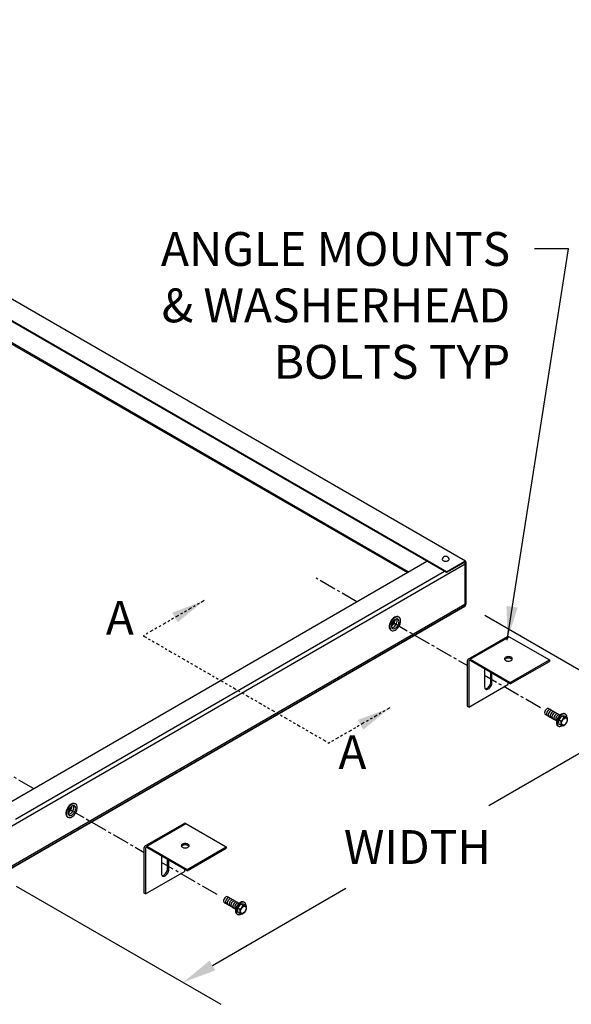
# Model space of a CAD drawing. Units: inches. Extents: x 410 to 527, y 432 to 497.
# Drawn here: x 458 to 483, y 432 to 476 of the extents above; entities that cross this region are included whole.
import ezdxf
from ezdxf.enums import TextEntityAlignment as Align

# ---------------------------------------------------------------- set-up
doc = ezdxf.new("R2010")
doc.units = ezdxf.units.IN
doc.header["$MEASUREMENT"] = 0
doc.header["$PDMODE"] = 3
for name, pattern in [('CENTER2', [1.125, 0.75, -0.125, 0.125, -0.125]), ('PHANTOM', [2.5, 1.25, -0.25, 0.25, -0.25, 0.25, -0.25]), ('PHANTOM2', [1.25, 0.625, -0.125, 0.125, -0.125, 0.125, -0.125])]:
    doc.linetypes.add(name, pattern=pattern)
doc.layers.get('Defpoints').update_dxf_attribs({"color": 252, "linetype": 'CONTINUOUS'})
for name, color, linetype in [('DETAIL', 1, 'CONTINUOUS'), ('DIM', 1, 'CONTINUOUS'), ('SECTION', 253, 'PHANTOM')]:
    doc.layers.add(name, color=color, linetype=linetype)
doc.styles.add('STD', font='arial.ttf')
doc.dimstyles.new('A-DIM12$0', dxfattribs={"dimscale": 12, "dimtxt": 0.125, "dimasz": 0.125, "dimexe": 0.14, "dimexo": 0.07, "dimgap": 0.09, "dimtad": 0, "dimtih": 1, "dimtoh": 1, "dimdec": 3, "dimzin": 3, "dimdsep": 46, "dimlunit": 4, "dimtxsty": 'STD', "dimcen": 0, "dimclrd": 2, "dimclre": 3, "dimclrt": 256, "dimadec": 0, "dimazin": 0, "dimtfac": 1, "dimtdec": 3, "dimtofl": 0, "dimtmove": 1, "dimatfit": 3, "dimfxl": 0, "dimfrac": 2, "dimtolj": 1, "dimtzin": 0, "dimarcsym": 0})
doc.dimstyles.new('A-DIM12$7', dxfattribs={"dimscale": 12, "dimtxt": 0.125, "dimasz": 0.125, "dimexe": 0.14, "dimexo": 0.07, "dimgap": 0.09, "dimtad": 0, "dimtih": 1, "dimtoh": 1, "dimdec": 3, "dimzin": 3, "dimdsep": 46, "dimlunit": 4, "dimtxsty": 'STD', "dimcen": 0, "dimclrd": 256, "dimclre": 3, "dimclrt": 256, "dimadec": 0, "dimazin": 0, "dimtfac": 1, "dimtdec": 3, "dimtofl": 0, "dimtmove": 0, "dimatfit": 3, "dimfxl": 0, "dimfrac": 2, "dimtolj": 1, "dimtzin": 0, "dimarcsym": 0})

# ---------------------------------------------------------------- blocks, each defined once
blk = doc.blocks.new('*D1')
at = {"layer": 'Defpoints', "color": 0}
for p in [(478.165, 449.645), (486.407, 444.887), (457.38, 437.645)]:
    blk.add_point(p, dxfattribs=at)
at = {"layer": 'DIM', "color": 3, "lineweight": -2}
for p, q in [((479.005, 449.16), (488.087, 443.917)), ((458.22, 437.16), (467.302, 431.917))]:
    blk.add_line(p, q, dxfattribs=at)
at = {"layer": 'DIM', "color": 2, "lineweight": -2}
for p, q in [((485.108, 444.137), (479.184, 440.717)), ((466.921, 433.637), (472.845, 437.057))]:
    blk.add_line(p, q, dxfattribs=at)
at = {"layer": 'DIM', "color": 2}
for points in [[(484.983, 444.354), (485.233, 443.92), (486.407, 444.887)], [(466.796, 433.854), (467.046, 433.421), (465.622, 432.887)]]:
    blk.add_solid(points, dxfattribs=at)
at = {"layer": 'DIM', "insert": (476.014, 438.887), "char_height": 1.5, "attachment_point": 5, "style": 'STD'}
blk.add_mtext('\\A1;WIDTH', dxfattribs=at)

msp = doc.modelspace()

# ---------------------------------------------------------------- linework, layer by layer
at = {"layer": 'DETAIL'}
for p, q in [((478.1487, 451.5532), (436.5795, 475.5532)), ((477.2989, 451.0813), (435.7297, 475.0813)), ((477.2989, 451.0493), (435.7297, 475.0493)), ((457.1556, 461.7431), (475.6223, 451.0813)), ((457.1556, 461.6791), (475.5669, 451.0493)), ((457.4081, 440.5653), (476.4329, 451.5493)), ((457.4081, 439.4693), (478.1372, 451.4373)), ((477.2989, 451.0813), (478.1095, 451.5493)), ((478.1095, 451.5173), (477.2989, 451.0493)), ((478.1372, 449.6293), (478.1372, 451.5013)), ((478.1372, 449.6933), (478.1372, 451.4373)), ((478.1649, 451.5173), (478.1649, 449.6453)), ((477.2158, 451.0973), (458.1909, 440.1133)), ((477.2989, 451.0493), (477.2989, 451.0813)), ((457.3878, 437.6176), (478.1095, 449.5813)), ((478.1129, 449.6395), (457.4081, 437.6856)), ((478.1095, 449.5493), (457.4357, 437.6133)), ((478.0608, 449.6095), (478.1095, 449.5813)), ((478.1095, 449.5493), (478.1075, 449.5482)), ((478.1161, 449.6416), (478.1372, 449.6293)), ((478.2694, 447.2175), (480.0015, 448.2175)), ((478.3466, 447.2099), (480.0787, 448.2099)), ((480.0787, 448.2099), (481.864, 447.1791)), ((478.2375, 445.121), (478.2375, 447.1469)), ((478.292, 447.1154), (478.292, 445.0895)), ((478.3466, 447.2099), (480.1319, 446.1791)), ((480.1319, 446.1161), (478.3466, 447.1469)), ((480.1319, 446.1791), (481.864, 447.1791)), ((480.1319, 446.1161), (481.864, 447.1161)), ((481.864, 447.1791), (481.864, 447.1161)), ((478.9957, 446.7721), (478.9957, 445.9893)), ((479.2659, 446.2083), (479.2659, 446.6161)), ((479.3204, 446.1768), (479.3204, 446.5846)), ((478.292, 445.0895), (480.0241, 446.0895)), ((480.0241, 446.1784), (480.0241, 446.0895)), ((480.1319, 446.1791), (480.1319, 446.1161)), ((478.292, 445.0895), (478.2375, 445.121)), ((482.509, 444.6427), (482.4274, 444.6898)), ((482.6477, 444.6303), (482.5661, 444.6774)), ((482.3703, 444.4702), (482.2887, 444.5173)), ((482.3703, 444.2853), (482.2887, 444.3324)), ((463.9348, 438.936), (465.6668, 439.936)), ((464.0119, 438.9283), (465.744, 439.9283)), ((465.744, 439.9283), (467.5293, 438.8976)), ((463.9028, 436.8394), (463.9028, 438.8653)), ((463.9574, 438.8338), (463.9574, 436.8079)), ((464.0119, 438.9283), (465.7972, 437.8976)), ((465.7972, 437.8346), (464.0119, 438.8653)), ((465.7972, 437.8976), (467.5293, 438.8976)), ((465.7972, 437.8346), (467.5293, 438.8346)), ((467.5293, 438.8976), (467.5293, 438.8346)), ((464.661, 438.4906), (464.661, 437.7078)), ((464.9312, 437.9268), (464.9312, 438.3346)), ((464.9858, 437.8953), (464.9858, 438.3031)), ((463.9574, 436.8079), (465.6894, 437.8079)), ((465.6894, 437.8968), (465.6894, 437.8079)), ((465.7972, 437.8976), (465.7972, 437.8346)), ((463.9574, 436.8079), (463.9028, 436.8394)), ((468.1354, 436.131), (468.0538, 436.1781)), ((468.1354, 435.9461), (468.0538, 435.9932)), ((468.2741, 436.3036), (468.1925, 436.3507)), ((468.4128, 436.2912), (468.3312, 436.3383))]:
    msp.add_line(p, q, dxfattribs=at)
msp.add_lwpolyline([(477.1155, 451.6592, 0.0852692), (477.1125, 451.6415, 0.1568512), (477.1224, 451.6106, 0.1066171), (477.1573, 451.579, 0.0723411), (477.2041, 451.5604, 0.0587519), (477.2655, 451.5531, 0.0587519), (477.327, 451.5604, 0.0723411), (477.3738, 451.579, 0.1066171), (477.4087, 451.6106, 0.1568512), (477.4186, 451.6415, 0.0852692), (477.4156, 451.6592, 0.1066171)], format="xyb", dxfattribs=at)
for centre, radius, start, end in [((477.2655, 451.6077), 0.1586, 18.38362, 161.61638), ((475.196, 448.7349), 0.3874, 120, 136.55052), ((475.2242, 448.7187), 0.3874, 120, 136.55052), ((475.126, 448.8562), 0.2474, 95.65713, 120), ((475.1542, 448.8399), 0.2474, 95.65713, 120), ((475.1132, 448.9856), 0.1173, 60, 95.65713), ((475.1414, 448.9694), 0.1173, 60, 95.65713), ((475.1132, 448.9856), 0.1173, 52.02229, 60), ((475.1414, 448.9694), 0.1173, 24.34287, 60), ((475.0229, 448.9158), 0.2474, 360, 24.34287), ((475.15, 448.6552), 0.3874, 163.44948, 180), ((475.01, 448.6552), 0.2474, 180, 204.34287), ((475.3397, 448.5989), 0.5853, 150, 163.44948), ((475.1782, 448.639), 0.3874, 163.44948, 180), ((475.0382, 448.639), 0.2474, 180, 204.34287), ((475.3679, 448.5826), 0.5853, 150, 163.44948), ((475.3397, 448.5989), 0.5853, 136.55052, 150), ((475.3679, 448.5826), 0.5853, 136.55052, 150), ((475.1347, 448.6797), 0.2733, 163.44948, 180), ((474.7247, 448.9164), 0.2733, 300, 316.55052), ((475.0359, 448.6797), 0.1745, 180, 204.34287), ((475.2685, 448.6399), 0.413, 150, 163.44948), ((474.8587, 448.782), 0.1745, 275.89227, 300), ((474.9523, 448.6419), 0.0828, 204.34287, 240), ((475.2685, 448.6399), 0.413, 136.55052, 150), ((474.6233, 449.0124), 0.413, 316.55052, 330), ((474.8093, 448.8676), 0.2733, 300, 316.55052), ((474.9433, 448.7332), 0.1745, 275.65713, 300), ((475.1672, 448.7359), 0.2733, 120, 136.55052), ((474.6233, 449.0124), 0.413, 330, 343.44948), ((474.7079, 448.9636), 0.413, 316.55052, 330), ((474.7572, 448.9727), 0.2733, 343.44948, 0), ((475.1178, 448.8215), 0.1745, 95.65713, 120), ((474.8938, 448.8188), 0.2733, 300, 316.55052), ((474.7079, 448.9636), 0.413, 330, 343.44948), ((474.7925, 448.9148), 0.413, 316.55052, 330), ((474.9406, 448.9238), 0.1745, 360, 24.10773), ((475.1087, 448.9128), 0.0828, 60, 95.65713), ((474.8417, 448.9238), 0.2733, 343.44948, 0), ((474.6932, 448.9721), 0.5853, 316.55052, 330), ((475.1087, 448.9128), 0.0828, 24.34287, 60), ((474.7925, 448.9148), 0.413, 330, 343.44948), ((475.0251, 448.875), 0.1745, 0, 24.34287), ((474.9263, 448.875), 0.2733, 343.44948, 0), ((474.6932, 448.9721), 0.5853, 330, 343.44948), ((474.8828, 448.9158), 0.3874, 343.44948, 360), ((474.8915, 448.6016), 0.1173, 204.34287, 240), ((474.9197, 448.5853), 0.1173, 204.34287, 240), ((474.8915, 448.6016), 0.1173, 240, 247.97771), ((474.9197, 448.5853), 0.1173, 240, 275.65713), ((474.9523, 448.6419), 0.0828, 240, 275.65713), ((474.9068, 448.7148), 0.2474, 275.65713, 300), ((474.8368, 448.8361), 0.3874, 300, 316.55052), ((479.9918, 447.1875), 0.1257, 120, 144.34287), ((480.0274, 447.1259), 0.1968, 103.44948, 120), ((480.0507, 447.0281), 0.2973, 90, 103.44948), ((480.0507, 447.0281), 0.2973, 76.55052, 90), ((480.0741, 447.1259), 0.1968, 60, 76.55052), ((480.1097, 447.1875), 0.1257, 35.65713, 60), ((479.9381, 447.226), 0.0596, 144.34287, 180), ((479.9381, 447.226), 0.0596, 180, 215.65713), ((479.9381, 447.163), 0.0596, 144.34287, 148.08912), ((479.9918, 447.1245), 0.1257, 120, 144.34287), ((479.9918, 447.2645), 0.1257, 215.65713, 240), ((480.0274, 447.0629), 0.1968, 103.44948, 120), ((480.0274, 447.3261), 0.1968, 240, 256.55052), ((480.0507, 446.9651), 0.2973, 90, 103.44948), ((480.0507, 447.4239), 0.2973, 256.55052, 270), ((480.0507, 446.9651), 0.2973, 76.55052, 90), ((480.0507, 447.4239), 0.2973, 270, 283.44948), ((480.0741, 447.0629), 0.1968, 60, 76.55052), ((480.0741, 447.3261), 0.1968, 283.44948, 300), ((480.1097, 447.1245), 0.1257, 35.65713, 60), ((480.1097, 447.2645), 0.1257, 300, 324.34287), ((480.1634, 447.226), 0.0596, 0, 35.65713), ((480.1634, 447.226), 0.0596, 324.34287, 0), ((480.1634, 447.163), 0.0596, 31.91088, 35.65713), ((479.1632, 445.9893), 0.1676, 180, 204.34287), ((478.9723, 446.1543), 0.2624, 300, 316.55052), ((478.875, 446.2465), 0.3964, 316.55052, 330), ((478.9296, 446.215), 0.3964, 316.55052, 330), ((478.875, 446.2465), 0.3964, 330, 343.44948), ((479.0035, 446.2083), 0.2624, 343.44948, 0), ((478.9296, 446.215), 0.3964, 330, 343.44948), ((479.058, 446.1768), 0.2624, 343.44948, 0), ((479.083, 445.953), 0.0795, 204.34287, 240), ((479.0284, 445.9845), 0.0795, 263.35642, 275.65713), ((479.0197, 446.0722), 0.1676, 275.65713, 300), ((479.083, 445.953), 0.0795, 240, 275.65713), ((479.0743, 446.0407), 0.1676, 275.65713, 300), ((479.0269, 446.1228), 0.2624, 300, 316.55052), ((482.702, 444.3482), 0.5286, 136.55052, 150), ((482.7291, 444.3326), 0.5286, 136.55052, 150), ((482.5604, 444.4409), 0.2822, 118.11732, 164.29473), ((482.5723, 444.4711), 0.3499, 120, 136.55052), ((482.5994, 444.4555), 0.3499, 120, 136.55052), ((482.5091, 444.5806), 0.2234, 95.65713, 120), ((482.5361, 444.565), 0.2234, 95.65713, 120), ((482.4748, 444.4375), 0.2567, 69.15973, 100.63245), ((482.4975, 444.6975), 0.1059, 60, 95.65713), ((482.5246, 444.6819), 0.1059, 60, 95.65713), ((482.4975, 444.6975), 0.1059, 51.51858, 60), ((482.5246, 444.6819), 0.1059, 24.34287, 60), ((482.4175, 444.6335), 0.2234, 0.19192, 24.34287), ((482.5307, 444.3991), 0.3499, 163.44948, 180), ((482.4043, 444.3991), 0.2234, 180, 204.34287), ((482.702, 444.3482), 0.5286, 150, 163.44948), ((482.2972, 444.3507), 0.1059, 204.34287, 240), ((482.5578, 444.3835), 0.3499, 163.44948, 180), ((482.4313, 444.3835), 0.2234, 180, 204.34287), ((482.7291, 444.3326), 0.5286, 150, 163.44948), ((482.3243, 444.3351), 0.1059, 204.34287, 240), ((482.2972, 444.3507), 0.1059, 240, 248.48142), ((482.3243, 444.3351), 0.1059, 240, 275.65713), ((482.3127, 444.452), 0.2234, 275.65713, 300), ((482.2373, 444.7191), 0.2822, 298.11732, 344.29473), ((482.4616, 444.5252), 0.2567, 249.15973, 280.63245), ((482.2495, 444.5615), 0.3499, 300, 303.35446), ((482.6003, 444.8826), 0.2567, 249.15973, 280.63245), ((482.3758, 444.522), 0.2825, 298.13881, 344.27323), ((482.4416, 444.5379), 0.2259, 335.83412, 24.16588), ((460.8566, 440.4561), 0.3874, 120, 136.55052), ((460.8848, 440.4398), 0.3874, 120, 136.55052), ((460.7866, 440.5774), 0.2474, 95.65713, 120), ((460.8148, 440.5611), 0.2474, 95.65713, 120), ((460.7738, 440.7068), 0.1173, 60, 95.65713), ((460.802, 440.6905), 0.1173, 60, 95.65713), ((460.7738, 440.7068), 0.1173, 52.02229, 60), ((460.802, 440.6905), 0.1173, 24.34287, 60), ((460.6835, 440.6369), 0.2474, 360, 24.34287), ((460.8106, 440.3764), 0.3874, 163.44948, 180), ((460.6706, 440.3764), 0.2474, 180, 204.34287), ((461.0003, 440.32), 0.5853, 150, 163.44948), ((460.8388, 440.3601), 0.3874, 163.44948, 180), ((460.6988, 440.3601), 0.2474, 180, 204.34287), ((461.0285, 440.3037), 0.5853, 150, 163.44948), ((461.0003, 440.32), 0.5853, 136.55052, 150), ((461.0285, 440.3037), 0.5853, 136.55052, 150), ((460.7953, 440.4009), 0.2733, 163.44948, 180), ((460.3853, 440.6376), 0.2733, 300, 316.55052), ((460.6965, 440.4009), 0.1745, 180, 204.34287), ((460.9292, 440.3611), 0.413, 150, 163.44948), ((460.5193, 440.5032), 0.1745, 275.89227, 300), ((460.6129, 440.363), 0.0828, 204.34287, 240), ((460.9292, 440.3611), 0.413, 136.55052, 150), ((460.6129, 440.363), 0.0828, 240, 275.65713), ((460.284, 440.7336), 0.413, 316.55052, 330), ((460.4699, 440.5888), 0.2733, 300, 316.55052), ((460.6039, 440.4543), 0.1745, 275.65713, 300), ((460.8278, 440.4571), 0.2733, 120, 136.55052), ((460.284, 440.7336), 0.413, 330, 343.44948), ((460.3685, 440.6848), 0.413, 316.55052, 330), ((460.4178, 440.6938), 0.2733, 343.44948, 0), ((460.7784, 440.5427), 0.1745, 95.65713, 120), ((460.5545, 440.5399), 0.2733, 300, 316.55052), ((460.4974, 440.5572), 0.3874, 300, 316.55052), ((460.3685, 440.6848), 0.413, 330, 343.44948), ((460.4531, 440.6359), 0.413, 316.55052, 330), ((460.6012, 440.645), 0.1745, 360, 24.10773), ((460.7694, 440.634), 0.0828, 60, 95.65713), ((460.5024, 440.645), 0.2733, 343.44948, 0), ((460.3538, 440.6933), 0.5853, 316.55052, 330), ((460.7694, 440.634), 0.0828, 24.34287, 60), ((460.4531, 440.6359), 0.413, 330, 343.44948), ((460.6857, 440.5962), 0.1745, 0, 24.34287), ((460.5869, 440.5962), 0.2733, 343.44948, 0), ((460.3538, 440.6933), 0.5853, 330, 343.44948), ((460.5434, 440.6369), 0.3874, 343.44948, 360), ((460.5521, 440.3228), 0.1173, 204.34287, 240), ((460.5803, 440.3065), 0.1173, 204.34287, 240), ((460.5521, 440.3228), 0.1173, 240, 247.97771), ((460.5803, 440.3065), 0.1173, 240, 275.65713), ((460.5675, 440.4359), 0.2474, 275.65713, 300), ((465.6571, 438.9059), 0.1257, 120, 144.34287), ((465.6927, 438.8443), 0.1968, 103.44948, 120), ((465.7161, 438.7466), 0.2973, 90, 103.44948), ((465.7161, 438.6836), 0.2973, 90, 103.44948), ((465.7161, 438.7466), 0.2973, 76.55052, 90), ((465.7161, 438.6836), 0.2973, 76.55052, 90), ((465.7394, 438.8443), 0.1968, 60, 76.55052), ((465.775, 438.9059), 0.1257, 35.65713, 60), ((465.6034, 438.9444), 0.0596, 144.34287, 180), ((465.6034, 438.9444), 0.0596, 180, 215.65713), ((465.6034, 438.8814), 0.0596, 144.34287, 148.08912), ((465.6571, 438.8429), 0.1257, 120, 144.34287), ((465.6571, 438.983), 0.1257, 215.65713, 240), ((465.6927, 438.7813), 0.1968, 103.44948, 120), ((465.6927, 439.0446), 0.1968, 240, 256.55052), ((465.7161, 439.1423), 0.2973, 256.55052, 270), ((465.7161, 439.1423), 0.2973, 270, 283.44948), ((465.7394, 438.7813), 0.1968, 60, 76.55052), ((465.7394, 439.0446), 0.1968, 283.44948, 300), ((465.775, 438.8429), 0.1257, 35.65713, 60), ((465.775, 438.983), 0.1257, 300, 324.34287), ((465.8287, 438.9444), 0.0596, 0, 35.65713), ((465.8287, 438.9444), 0.0596, 324.34287, 0), ((465.8287, 438.8814), 0.0596, 31.91088, 35.65713), ((464.8286, 437.7078), 0.1676, 180, 204.34287), ((464.6376, 437.8728), 0.2624, 300, 316.55052), ((464.5403, 437.965), 0.3964, 316.55052, 330), ((464.5949, 437.9335), 0.3964, 316.55052, 330), ((464.5403, 437.965), 0.3964, 330, 343.44948), ((464.6688, 437.9268), 0.2624, 343.44948, 360), ((464.5949, 437.9335), 0.3964, 330, 343.44948), ((464.7233, 437.8953), 0.2624, 343.44948, 360), ((464.7483, 437.6715), 0.0795, 204.34287, 240), ((464.6937, 437.703), 0.0795, 263.35642, 275.65713), ((464.685, 437.7906), 0.1676, 275.65713, 300), ((464.7483, 437.6715), 0.0795, 240, 275.65713), ((464.7396, 437.7591), 0.1676, 275.65713, 300), ((464.6922, 437.8413), 0.2624, 300, 316.55052), ((468.4671, 436.009), 0.5286, 136.55052, 150), ((468.3374, 436.1319), 0.3499, 120, 136.55052), ((468.3645, 436.1163), 0.3499, 120, 136.55052), ((468.2741, 436.2415), 0.2234, 95.65713, 120), ((468.3012, 436.2258), 0.2234, 95.65713, 120), ((468.2626, 436.3584), 0.1059, 60, 95.65713), ((468.2896, 436.3427), 0.1059, 60, 95.65713), ((468.2626, 436.3584), 0.1059, 51.51858, 60), ((468.2896, 436.3427), 0.1059, 24.34287, 60), ((468.1826, 436.2943), 0.2234, 0.19192, 24.34287), ((468.2958, 436.0599), 0.3499, 163.44948, 180), ((468.1693, 436.0599), 0.2234, 180, 204.34287), ((468.4671, 436.009), 0.5286, 150, 163.44948), ((468.0623, 436.0115), 0.1059, 204.34287, 240), ((468.3229, 436.0443), 0.3499, 163.44948, 180), ((468.1964, 436.0443), 0.2234, 180, 204.34287), ((468.4942, 435.9934), 0.5286, 150, 163.44948), ((468.0894, 435.9959), 0.1059, 204.34287, 240), ((468.4942, 435.9934), 0.5286, 136.55052, 150), ((468.3255, 436.1017), 0.2822, 118.11732, 164.29473), ((468.0024, 436.38), 0.2822, 298.11732, 344.29473), ((468.2267, 436.186), 0.2567, 249.15973, 280.63245), ((468.0146, 436.2223), 0.3499, 300, 303.35446), ((468.2399, 436.0984), 0.2567, 69.15973, 100.63245), ((468.3654, 436.5435), 0.2567, 249.15973, 280.63245), ((468.1409, 436.1828), 0.2825, 298.13881, 344.27323), ((468.2067, 436.1987), 0.2259, 335.83412, 24.16588), ((468.0623, 436.0115), 0.1059, 240, 248.48142), ((468.0894, 435.9959), 0.1059, 240, 275.65713), ((468.0778, 436.1128), 0.2234, 275.65713, 300)]:
    msp.add_arc(centre, radius, start, end, dxfattribs=at)
for centre, major_axis, start_param, end_param in [((478.1095, 451.4853), (0.0392, 0.0679), -0.7858427, 0.7849537), ((478.1095, 451.4853), (0.0196, 0.0339), -0.7858427, 0.7849537), ((478.0541, 451.4853), (-0.0588, 0.1018), 3.9268427, 4.7105327), ((478.1095, 449.6133), (0.0392, 0.0679), 3.9265463, 5.4973427), ((478.1095, 449.6133), (0.0196, 0.0339), 3.9265463, 5.4973427), ((478.0541, 449.7413), (-0.0588, 0.1018), 3.1415926, 3.9268427), ((480.0787, 448.0839), (-0.0772, 0.1336), -0.7855463, 0), ((478.3466, 447.0839), (-0.0772, 0.1336), -0.7855463, 0.78525), ((478.3466, 447.0839), (-0.0386, 0.0668), -0.7855463, 0.78525), ((481.7581, 444.8932), (0.0738, 0.1279), -0.2797717, 3.4213644), ((481.7989, 444.8696), (0.0738, 0.1279), 2.8618209, 3.4213644), ((481.8397, 444.8461), (0.0738, 0.1279), -0.2797717, 3.4213644), ((481.8805, 444.8225), (0.0738, 0.1279), 2.8618209, 3.4213644), ((481.9212, 444.799), (0.0738, 0.1279), -0.2797717, 3.4213644), ((481.7989, 444.8696), (0.0738, 0.1279), -0.2797717, 0.2797717), ((481.962, 444.7755), (0.0738, 0.1279), 2.8618209, 3.4213644), ((482.0028, 444.7519), (0.0738, 0.1279), -0.2797717, 3.4213644), ((481.8805, 444.8225), (0.0738, 0.1279), -0.2797717, 0.2797717), ((482.0844, 444.7048), (0.0738, 0.1279), -0.2797717, 3.4213644), ((481.962, 444.7755), (0.0738, 0.1279), -0.2797717, 0.2797717), ((482.1659, 444.6577), (0.0738, 0.1279), -0.2797717, 3.4213644), ((482.0436, 444.7284), (0.0738, 0.1279), -0.2797717, 0.2797717), ((482.2475, 444.6106), (0.0738, 0.1279), -0.1980316, 3.3396243), ((482.1251, 444.6813), (0.0738, 0.1279), -0.2797717, 0.2797717), ((482.2067, 444.6342), (0.0738, 0.1279), -0.2797717, 0.2797717), ((482.0436, 444.7284), (0.0738, 0.1279), 2.8618209, 3.4213644), ((482.1251, 444.6813), (0.0738, 0.1279), 2.8618209, 3.4213644), ((482.2067, 444.6342), (0.0738, 0.1279), 2.8618209, 3.4213644), ((482.4408, 444.337), (-0.1215, 0.2105), 0.3007402, 1.2700576), ((482.2182, 444.4655), (-0.1215, 0.2105), 3.4423329, 4.4116503), ((482.5314, 444.4467), (0.088, 0.1524), 3.1415927, 9.424778), ((465.744, 439.8023), (-0.0772, 0.1336), -0.7855463, 0), ((464.0119, 438.8023), (-0.0772, 0.1336), -0.7855463, 0.78525), ((464.0119, 438.8023), (-0.0386, 0.0668), -0.7855463, 0.78525), ((467.5232, 436.554), (0.0738, 0.1279), -0.2797717, 3.4213644), ((467.564, 436.5305), (0.0738, 0.1279), 2.8618209, 3.4213644), ((467.6048, 436.5069), (0.0738, 0.1279), -0.2797717, 3.4213644), ((467.6455, 436.4834), (0.0738, 0.1279), 2.8618209, 3.4213644), ((467.6863, 436.4598), (0.0738, 0.1279), -0.2797717, 3.4213644), ((467.564, 436.5305), (0.0738, 0.1279), -0.2797717, 0.2797717), ((467.7679, 436.4127), (0.0738, 0.1279), -0.2797717, 3.4213644), ((467.6455, 436.4834), (0.0738, 0.1279), -0.2797717, 0.2797717), ((467.8494, 436.3657), (0.0738, 0.1279), -0.2797717, 3.4213644), ((467.7271, 436.4363), (0.0738, 0.1279), -0.2797717, 0.2797717), ((467.931, 436.3186), (0.0738, 0.1279), -0.2797717, 3.4213644), ((467.8087, 436.3892), (0.0738, 0.1279), -0.2797717, 0.2797717), ((468.0126, 436.2715), (0.0738, 0.1279), -0.1980316, 3.3396243), ((467.8902, 436.3421), (0.0738, 0.1279), -0.2797717, 0.2797717), ((467.9718, 436.295), (0.0738, 0.1279), -0.2797717, 0.2797717), ((467.7271, 436.4363), (0.0738, 0.1279), 2.8618209, 3.4213644), ((467.8087, 436.3892), (0.0738, 0.1279), 2.8618209, 3.4213644), ((467.8902, 436.3421), (0.0738, 0.1279), 2.8618209, 3.4213644), ((467.9718, 436.295), (0.0738, 0.1279), 2.8618209, 3.4213644), ((468.2059, 435.9979), (-0.1215, 0.2105), 0.3007402, 1.2700576), ((467.9833, 436.1264), (-0.1215, 0.2105), 3.4423329, 4.4116503), ((468.2965, 436.1075), (0.088, 0.1524), 3.1415927, 9.424778)]:
    msp.add_ellipse(centre, major_axis=major_axis, ratio=0.5773503, start_param=start_param, end_param=end_param, dxfattribs=at)
at = {"layer": 'DIM', "linetype": 'CENTER2'}
for p, q in [((473.3311, 449.7585), (471.527, 450.8001)), ((481.4708, 445.0591), (478.9957, 446.4881)), ((458.9917, 441.4797), (457.1876, 442.5213)), ((467.1361, 436.7775), (464.661, 438.2065))]:
    msp.add_line(p, q, dxfattribs=at)
at = {"layer": 'DIM', "linetype": 'CENTER2', "extrusion": (0, 0, -1)}
for points in [[(-474.9109, 448.8464), (-478.2375, 446.9258)], [(-460.5715, 440.5676), (-463.9028, 438.6443)]]:
    msp.add_lwpolyline(points, dxfattribs=at)

# ---------------------------------------------------------------- texts
at = {"layer": 'DIM', "style": 'STD'}
for p in [(462.8179, 448.8491), (473.1299, 442.8954)]:
    msp.add_text('A', height=1.5, dxfattribs=at).set_placement(p, align=Align.MIDDLE)
at = {"layer": 'DIM', "insert": (480.1275, 466.1413), "char_height": 1.5, "attachment_point": 3, "style": 'STD'}
msp.add_mtext('\\A1;ANGLE MOUNTS\\P& WASHERHEAD\\PBOLTS TYP', dxfattribs=at)

# ---------------------------------------------------------------- dimensions: what is measured, and where the dimension line sits
at = {"layer": 'DIM'}
dim = msp.add_aligned_dim(p1=(457.3803, 437.6454), p2=(478.1649, 449.6453), distance=-8.2416, text='WIDTH', dimstyle='A-DIM12$0', override={"dimpost": '\\P'}, dxfattribs=at)
dim.commit()
dim.dimension.update_dxf_attribs({"geometry": '*D1', "text_midpoint": (476.0143, 438.887)})

# ---------------------------------------------------------------- leaders
at = {"layer": 'DIM', "annotation_type": 0, "has_hookline": 1, "hookline_direction": 1, "text_width": 16.7977}
msp.add_leader([(479.987, 448.0513), (482.7075, 465.3913), (481.2075, 465.3913)], dimstyle='A-DIM12$7', override={"dimgap": 0.09, "dimtad": 0}, dxfattribs=at)
at = {"layer": 'SECTION', "linetype": 'PHANTOM2', "ltscale": 0.25}
for points in [[(466.5591, 449.8091), (463.8571, 448.2491), (472.0907, 443.4954)], [(474.7927, 445.0554), (472.0907, 443.4954)]]:
    msp.add_leader(points, dimstyle='A-DIM12$7', dxfattribs=at)

doc.saveas('drawing.dxf')
